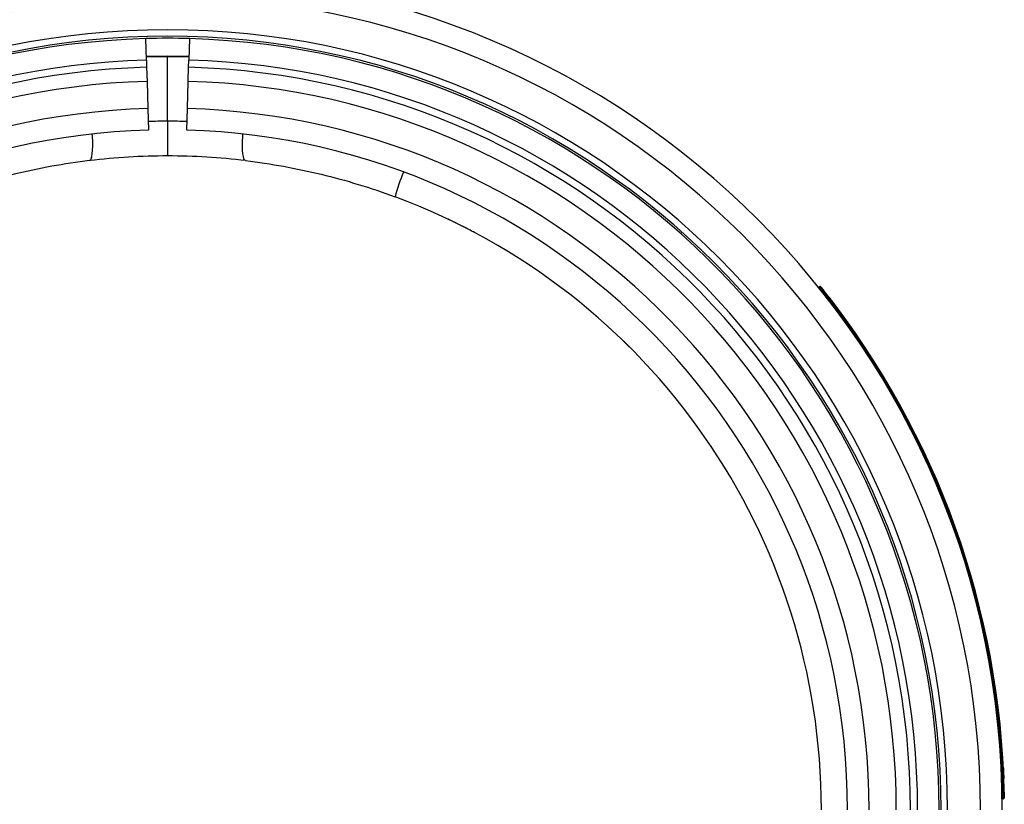
# Model space of a CAD drawing. Units: millimetres. Extents: x -8874 to -2347, y 10743 to 19397.
# Drawn here: x -3985 to -3533, y 17184 to 17544 of the extents above; entities that cross this region are included whole.
import ezdxf

# ---------------------------------------------------------------- set-up
doc = ezdxf.new("R2010")
doc.units = ezdxf.units.MM

msp = doc.modelspace()

# ---------------------------------------------------------------- linework, layer by layer
for p, q in [((-3926.44, 17525.52), (-3926.71, 17535.36)), ((-3906.71, 17535.36), (-3906.99, 17525.52)), ((-3916.71, 17497.49), (-3916.71, 17527.04)), ((-3926.44, 17525.52), (-3926.34, 17522.21)), ((-3907.09, 17522.21), (-3906.99, 17525.52)), ((-3926.34, 17522.21), (-3926.16, 17515.75)), ((-3907.27, 17515.75), (-3907.09, 17522.21)), ((-3926.16, 17515.75), (-3925.81, 17503.24)), ((-3907.62, 17503.24), (-3907.27, 17515.75)), ((-3925.81, 17503.24), (-3925.53, 17493.37)), ((-3907.9, 17493.37), (-3907.62, 17503.24)), ((-3617.61, 17421.52), (-3618, 17421.2)), ((-3615.74, 17419.17), (-3616.13, 17418.86)), ((-3704.73, 17393.78), (-3707.83, 17396.77)), ((-3533.3, 17189.51), (-3533.8, 17189.5)), ((-3533.25, 17186.5), (-3533.75, 17186.5))]:
    msp.add_line(p, q)
at = {"flags": 128}
for points in [[(-3926.49, 17527.36), (-3916.71, 17527.5), (-3906.94, 17527.36)], [(-3952.49, 17479.36), (-3952.09, 17479.6), (-3951.75, 17480.21), (-3951.47, 17481.19), (-3951.26, 17482.51), (-3951.12, 17484.12), (-3951.06, 17486.01), (-3951.09, 17488.12), (-3951.19, 17490.4), (-3951.27, 17491.58)], [(-3880.93, 17479.36), (-3881.33, 17479.6), (-3881.68, 17480.21), (-3881.96, 17481.19), (-3882.17, 17482.51), (-3882.31, 17484.12), (-3882.36, 17486.01), (-3882.34, 17488.12), (-3882.24, 17490.4), (-3882.16, 17491.58)]]:
    msp.add_lwpolyline(points, dxfattribs=at)
for centre, radius, start, end in [((-3916.71, 17181.5), 383, 90, 180), ((-3916.71, 17181.5), 383, 0, 90), ((-3916.71, 17181.5), 373, 0, 180), ((-3916.71, 17181.5), 357.91, 0, 180), ((-3916.71, 17181.5), 354.91, 0, 180), ((-3916.71, 17181.5), 354, 91.6187, 180), ((-3916.71, 17181.5), 354, 88.3813, 91.6187), ((-3916.71, 17181.5), 354, 0, 88.3813), ((-3916.71, 17181.5), 345.55, 88.3813, 91.6187), ((-3916.71, 17181.5), 344.16, 91.6187, 180), ((-3916.71, 17181.5), 344.16, 0, 88.3813), ((-3916.71, 17181.5), 340.85, 91.6187, 180), ((-3916.71, 17181.5), 340.85, 0, 88.3813), ((-3916.71, 17181.5), 334.38, 91.6187, 180), ((-3916.71, 17181.5), 334.38, 0, 88.3813), ((-3916.71, 17181.5), 321.87, 91.6187, 180), ((-3916.71, 17181.5), 321.87, 0, 88.3813), ((-3913.94, 17181.5), 316, 90.5038, 92.1223), ((-3919.49, 17181.5), 316, 87.8777, 89.4962), ((-3916.71, 17181.5), 312, 91.6187, 180), ((-3916.71, 17181.5), 312, 0, 88.3813), ((-3916.71, 17181.5), 300, 90, 96.8497), ((-3916.71, 17181.5), 300, 83.1503, 90), ((-3693.19, 17429.12), 123.81, 158.6781, 164.2363), ((-3916.71, 17181.5), 300, 0, 69.6408), ((-3916.71, 17181.5), 383.5, 1.1968, 38.2969), ((-3916.71, 17181.5), 384, 1.1968, 38.2968)]:
    msp.add_arc(centre, radius, start, end)
for points, knots in [([(-3916.71, 17497.49), (-3916.71, 17496.42), (-3916.71, 17495.38), (-3916.71, 17493.83), (-3916.71, 17493.32), (-3916.71, 17492.31), (-3916.71, 17491.81), (-3916.71, 17490.35), (-3916.71, 17489.43), (-3916.71, 17488.13), (-3916.71, 17487.7), (-3916.71, 17486.89), (-3916.71, 17486.51), (-3916.71, 17485.4), (-3916.71, 17484.75), (-3916.71, 17483.88), (-3916.71, 17483.61), (-3916.71, 17483.12), (-3916.71, 17482.68), (-3916.71, 17482.33), (-3916.71, 17482.03), (-3916.71, 17481.9), (-3916.71, 17481.6), (-3916.71, 17481.5), (-3916.71, 17481.5)], [0, 0, 0, 0, 0.125, 0.125, 0.1875, 0.1875, 0.25, 0.25, 0.375, 0.375, 0.4375, 0.4375, 0.5, 0.5, 0.625, 0.625, 0.6875, 0.6875, 0.75, 0.8125, 0.8125, 0.875, 0.875, 1, 1, 1, 1]), ([(-3952.49, 17479.36), (-3964.15, 17477.96), (-3975.71, 17475.88), (-3998.57, 17470.35), (-4009.89, 17466.91), (-4021.08, 17462.76)], [0, 0, 0, 0, 0.5, 0.5, 1, 1, 1, 1]), ([(-3880.93, 17479.36), (-3869.27, 17477.96), (-3857.72, 17475.88), (-3834.85, 17470.35), (-3823.53, 17466.91), (-3812.34, 17462.76)], [0, 0, 0, 0, 0.5, 0.5, 1, 1, 1, 1]), ([(-3775.86, 17446.34), (-3776.54, 17446.71), (-3778.74, 17447.92), (-3782.51, 17449.81), (-3786.21, 17451.64), (-3788.48, 17452.71), (-3789.26, 17453.08), (-3789.4, 17453.14), (-3789.45, 17453.17)], [0, 0, 0, 0, 0.141782, 0.463237, 0.783296, 0.924914, 0.971846, 1, 1, 1, 1]), ([(-3616.91, 17421.44), (-3616.99, 17421.54), (-3617.11, 17421.61), (-3617.37, 17421.64), (-3617.51, 17421.6), (-3617.61, 17421.52)], [0, 0, 0, 0, 0.5, 0.5, 1, 1, 1, 1]), ([(-3615.74, 17419.17), (-3615.8, 17419.24), (-3615.86, 17419.32), (-3615.98, 17419.47), (-3616.04, 17419.55), (-3616.22, 17419.78), (-3616.34, 17419.93), (-3616.57, 17420.21), (-3616.67, 17420.34), (-3616.88, 17420.6), (-3616.97, 17420.72), (-3617.15, 17420.94), (-3617.22, 17421.03), (-3617.36, 17421.21), (-3617.42, 17421.28), (-3617.56, 17421.46), (-3617.61, 17421.52), (-3617.61, 17421.52)], [0, 0, 0, 0, 0.0625, 0.0625, 0.125, 0.125, 0.25, 0.25, 0.375, 0.375, 0.5, 0.5, 0.625, 0.625, 0.75, 0.75, 1, 1, 1, 1]), ([(-3616.91, 17421.44), (-3616.91, 17421.44), (-3616.87, 17421.39), (-3616.75, 17421.24), (-3616.7, 17421.18), (-3616.58, 17421.04), (-3616.52, 17420.95), (-3616.38, 17420.77), (-3616.29, 17420.67), (-3616.13, 17420.46), (-3616.04, 17420.35), (-3615.85, 17420.11), (-3615.75, 17419.98), (-3615.55, 17419.73), (-3615.45, 17419.61), (-3615.35, 17419.48)], [0, 0, 0, 0, 0.25, 0.25, 0.375, 0.375, 0.5, 0.5, 0.625, 0.625, 0.75, 0.75, 0.875, 0.875, 1, 1, 1, 1]), ([(-3615.74, 17419.17), (-3615.64, 17419.25), (-3615.53, 17419.33), (-3615.39, 17419.44), (-3615.35, 17419.48), (-3615.35, 17419.48)], [0, 0, 0, 0, 0.5, 0.5, 1, 1, 1, 1]), ([(-3613.17, 17416.69), (-3613.13, 17416.65), (-3613.07, 17416.56), (-3612.55, 17415.89), (-3611.79, 17414.91), (-3610.89, 17413.72), (-3610.26, 17412.89), (-3609.98, 17412.52)], [0, 0, 0, 0, 0.202276, 0.404399, 0.610818, 0.826603, 1, 1, 1, 1]), ([(-3533.21, 17201.03), (-3533.18, 17200.42), (-3533.12, 17199.2), (-3533.05, 17197.58), (-3533, 17196.4), (-3532.98, 17195.85), (-3532.98, 17195.81), (-3532.98, 17195.79)], [0, 0, 0, 0, 0.227672, 0.455494, 0.678512, 0.891388, 1, 1, 1, 1]), ([(-3533.3, 17189.51), (-3533.17, 17189.51), (-3533.04, 17189.51), (-3532.85, 17189.52), (-3532.8, 17189.52), (-3532.8, 17189.52)], [0, 0, 0, 0, 0.5, 0.5, 1, 1, 1, 1]), ([(-3533.25, 17186.5), (-3533.25, 17186.5), (-3533.25, 17186.51), (-3533.25, 17186.53), (-3533.25, 17186.54), (-3533.25, 17186.6), (-3533.25, 17186.66), (-3533.25, 17186.81), (-3533.25, 17186.9), (-3533.26, 17187.12), (-3533.26, 17187.25), (-3533.26, 17187.52), (-3533.26, 17187.67), (-3533.27, 17188), (-3533.27, 17188.18), (-3533.28, 17188.72), (-3533.29, 17189.11), (-3533.3, 17189.51)], [0, 0, 0, 0, 0.0625, 0.0625, 0.125, 0.125, 0.25, 0.25, 0.375, 0.375, 0.5, 0.5, 0.625, 0.625, 0.75, 0.75, 1, 1, 1, 1]), ([(-3532.8, 17189.52), (-3532.79, 17189.19), (-3532.78, 17188.86), (-3532.78, 17188.41), (-3532.77, 17188.26), (-3532.77, 17187.99), (-3532.77, 17187.86), (-3532.76, 17187.63), (-3532.76, 17187.52), (-3532.76, 17187.34), (-3532.76, 17187.27), (-3532.76, 17187.14), (-3532.75, 17187.09), (-3532.75, 17187.03), (-3532.75, 17187.01), (-3532.75, 17187.01)], [0, 0, 0, 0, 0.25, 0.25, 0.375, 0.375, 0.5, 0.5, 0.625, 0.625, 0.75, 0.75, 0.875, 0.875, 1, 1, 1, 1]), ([(-3533.25, 17186.5), (-3533.12, 17186.51), (-3532.99, 17186.56), (-3532.8, 17186.75), (-3532.75, 17186.88), (-3532.75, 17187.01)], [0, 0, 0, 0, 0.5, 0.5, 1, 1, 1, 1])]:
    msp.add_open_spline(points, degree=3, knots=knots)

doc.saveas('drawing.dxf')
